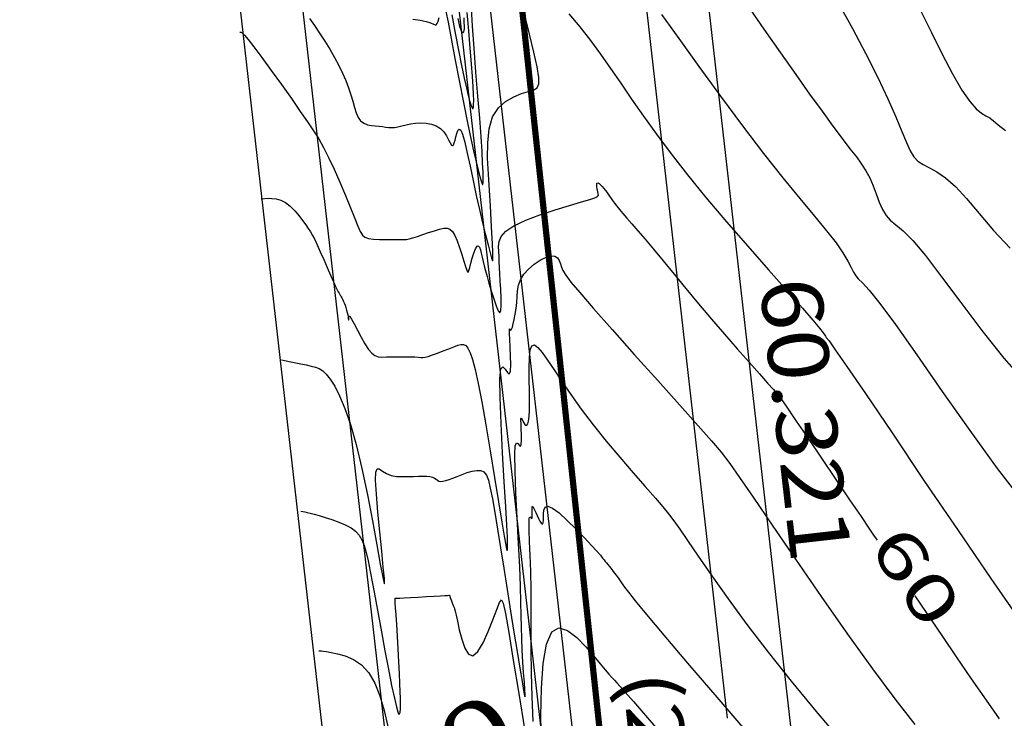
# Model space of a CAD drawing. Units: metres. Extents: x 186724 to 196474, y 1658184 to 1664325.
# Drawn here: x 190716 to 190780, y 1659296 to 1659341 of the extents above; entities that cross this region are included whole.
import ezdxf
from ezdxf.enums import TextEntityAlignment as Align

# ---------------------------------------------------------------- set-up
doc = ezdxf.new("R2010")
doc.units = ezdxf.units.M
doc.header["$MEASUREMENT"] = 0
for name, color, linetype in [('cotas', 1, 'Continuous'), ('CURVAS', 7, 'Continuous'), ('ESCRI', 6, 'Continuous'), ('FOLHAS', 7, 'Continuous'), ('MEDIDAS', 7, 'Continuous'), ('MF', 7, 'Continuous'), ('URB', 7, 'Continuous')]:
    doc.layers.add(name, color=color, linetype=linetype)
doc.styles.add('ROMANS', font='romans')
doc.styles.add('SELO', font='ARIAL.TTF')

# ---------------------------------------------------------------- blocks, each defined once
blk = doc.blocks.new('BLOCO262134')
at = {"layer": 'CURVAS', "color": 251, "linetype": 'Continuous', "flags": 128}
for points in [[(187166.03345, 1662773.15119), (187167.063447, 1662773.126907), (187167.658474, 1662773.100827), (187168.434309, 1662773.048295), (187169.409716, 1662772.957645), (187170.603457, 1662772.817208), (187172.01189, 1662772.622921), (187173.541754, 1662772.401133), (187175.077384, 1662772.185798), (187176.503113, 1662772.010868), (187177.703277, 1662771.910296), (187178.593695, 1662771.907273), (187179.216126, 1662771.98194), (187179.643815, 1662772.103676), (187179.950007, 1662772.241859), (187180.207946, 1662772.365869), (187180.491484, 1662772.460008), (187180.876899, 1662772.568266), (187181.441078, 1662772.749556)], [(187155.461043, 1662747.799271), (187155.733864, 1662747.689822), (187155.945801, 1662747.612478), (187156.107094, 1662747.56346), (187156.227986, 1662747.538992), (187156.316705, 1662747.535684), (187156.373414, 1662747.551702), (187156.396265, 1662747.585601), (187156.383407, 1662747.635935), (187156.332989, 1662747.70126), (187156.242186, 1662747.781317), (187156.104263, 1662747.880607), (187155.911507, 1662748.004818), (187155.656207, 1662748.159637)], [(187168.506084, 1662768.541206), (187170.433987, 1662768.363882), (187172.266086, 1662768.14588), (187173.954672, 1662767.904494), (187175.452036, 1662767.65702), (187176.71047, 1662767.420754), (187177.699242, 1662767.212619), (187178.455528, 1662767.048052), (187179.033485, 1662766.942118), (187179.487266, 1662766.909882), (187179.871026, 1662766.966407), (187180.238478, 1662767.118183), (187180.641571, 1662767.337392), (187181.131815, 1662767.587638), (187181.760716, 1662767.832529), (187182.579783, 1662768.035669), (187183.626016, 1662768.176), (187184.87839, 1662768.293806), (187186.301369, 1662768.444707), (187187.859421, 1662768.684322)], [(187155.052007, 1662747.627208), (187156.136756, 1662747.142675), (187157.173079, 1662746.684611), (187158.095547, 1662746.283472), (187158.853102, 1662745.962865), (187159.452194, 1662745.718982), (187159.913643, 1662745.54116), (187160.258274, 1662745.418739), (187160.506909, 1662745.341057), (187160.676817, 1662745.299467), (187160.771062, 1662745.293385), (187160.789151, 1662745.324242), (187160.730594, 1662745.393468), (187160.5949, 1662745.502493), (187160.378558, 1662745.654198), (187160.065978, 1662745.857269), (187159.638551, 1662746.121839), (187159.077668, 1662746.458045), (187158.364718, 1662746.87602), (187157.494051, 1662747.378627), (187156.511844, 1662747.93964), (187155.477231, 1662748.525559)], [(187165.297163, 1662763.648114), (187167.22411, 1662763.654203), (187169.08806, 1662763.661139), (187170.802036, 1662763.673512), (187172.344755, 1662763.692247), (187173.711353, 1662763.717355), (187174.896967, 1662763.748843), (187175.896733, 1662763.786723), (187176.714183, 1662763.828864), (187177.386415, 1662763.864585), (187177.958924, 1662763.881068), (187178.4772, 1662763.865492), (187178.986738, 1662763.805039), (187179.52167, 1662763.694199), (187180.070694, 1662763.55671), (187180.611146, 1662763.423622), (187181.120365, 1662763.325984), (187181.575688, 1662763.294844), (187181.977587, 1662763.350814), (187182.419074, 1662763.472762), (187183.016296, 1662763.629118), (187183.8854, 1662763.78831), (187185.142533, 1662763.91877), (187186.858297, 1662764.001203), (187188.921118, 1662764.06542), (187191.173879, 1662764.153509), (187193.459462, 1662764.307556), (187195.620749, 1662764.569649)], [(187153.849742, 1662745.402198), (187154.170818, 1662745.744665), (187154.459628, 1662746.019112), (187154.692599, 1662746.199455), (187154.863113, 1662746.307237), (187154.968793, 1662746.37591), (187155.007263, 1662746.438926), (187154.976144, 1662746.529737), (187154.877279, 1662746.672645), (187154.729389, 1662746.855354)], [(187154.639215, 1662747.437013), (187155.297445, 1662747.156287), (187156.267956, 1662746.73006), (187157.468618, 1662746.198545), (187158.788962, 1662745.614481), (187160.118517, 1662745.030606), (187161.346813, 1662744.499659), (187162.384842, 1662744.063646), (187163.22945, 1662743.721642), (187163.898946, 1662743.46199), (187164.411636, 1662743.273036), (187164.785831, 1662743.143121), (187165.03693, 1662743.06325), (187165.16871, 1662743.035069), (187165.182038, 1662743.062883), (187165.077782, 1662743.151), (187164.856811, 1662743.303726), (187164.516128, 1662743.526401), (187164.037282, 1662743.8285), (187163.397956, 1662744.220533), (187162.575836, 1662744.71301), (187161.548604, 1662745.31644), (187160.316795, 1662746.02962), (187158.972343, 1662746.804503), (187157.630029, 1662747.581327), (187156.404637, 1662748.300333), (187155.41095, 1662748.901761)], [(187162.704064, 1662758.760471), (187164.616364, 1662758.784771), (187166.828487, 1662758.825581), (187169.195283, 1662758.885684), (187171.571598, 1662758.967864), (187173.812281, 1662759.074905), (187175.798593, 1662759.206055), (187177.517436, 1662759.346426), (187178.982125, 1662759.477594), (187180.205975, 1662759.581137), (187181.202301, 1662759.63863), (187181.987873, 1662759.638737), (187182.593287, 1662759.598467), (187183.052593, 1662759.541914), (187183.399845, 1662759.493174), (187183.669092, 1662759.476341), (187183.915732, 1662759.508213), (187184.280545, 1662759.576395), (187184.925657, 1662759.661193), (187186.013195, 1662759.742916), (187187.705283, 1662759.801871), (187190.090577, 1662759.826406), (187192.963846, 1662759.837034), (187196.046389, 1662759.862311), (187199.059503, 1662759.930791), (187201.724487, 1662760.071029)], [(187150.021395, 1662739.953858), (187150.579375, 1662739.952436), (187151.17342, 1662739.94533), (187151.787014, 1662739.928756), (187152.403643, 1662739.898933), (187153.006792, 1662739.852079), (187153.582626, 1662739.785352), (187154.128024, 1662739.699682), (187154.642545, 1662739.596941), (187155.125748, 1662739.478999), (187155.577192, 1662739.34773), (187155.996317, 1662739.207847), (187156.382088, 1662739.075443), (187156.733353, 1662738.969452), (187157.048959, 1662738.90881), (187157.327752, 1662738.912452), (187157.569799, 1662738.992385), (187157.78004, 1662739.132895), (187157.964635, 1662739.311343), (187158.129745, 1662739.505087), (187158.281529, 1662739.691486), (187158.424976, 1662739.853877), (187158.560394, 1662739.999513), (187158.686921, 1662740.141624), (187158.803693, 1662740.293441), (187158.909848, 1662740.468194), (187159.006232, 1662740.67581), (187159.100528, 1662740.912999), (187159.202131, 1662741.173165), (187159.320431, 1662741.449714), (187159.464824, 1662741.736051), (187159.642647, 1662742.023817), (187159.85303, 1662742.297603), (187160.093046, 1662742.540234), (187160.35977, 1662742.734537), (187160.650277, 1662742.863339), (187160.958235, 1662742.916777), (187161.263691, 1662742.914232), (187161.543285, 1662742.882397), (187161.773657, 1662742.847964), (187161.931447, 1662742.837626), (187162.000058, 1662742.872405), (187161.989938, 1662742.950637), (187161.918301, 1662743.064987), (187161.802358, 1662743.208123), (187161.659319, 1662743.37271), (187161.511419, 1662743.547903), (187161.400977, 1662743.708821), (187161.375333, 1662743.827072), (187161.481829, 1662743.874263), (187161.767805, 1662743.822004), (187162.264278, 1662743.651759), (187162.936966, 1662743.384425), (187163.735266, 1662743.050756), (187164.608571, 1662742.681507), (187165.506277, 1662742.307432), (187166.381579, 1662741.955318), (187167.202878, 1662741.636084), (187167.942373, 1662741.356682), (187168.572264, 1662741.124065), (187169.064753, 1662740.945186), (187169.397043, 1662740.827033), (187169.566358, 1662740.776752), (187169.574925, 1662740.801525), (187169.42497, 1662740.908533), (187169.118722, 1662741.10496), (187168.661649, 1662741.3941), (187168.072191, 1662741.763709), (187167.372029, 1662742.197651), (187166.582846, 1662742.679796), (187165.726323, 1662743.194009), (187164.83023, 1662743.727118), (187163.946697, 1662744.277799), (187163.133941, 1662744.847684), (187162.450181, 1662745.438409), (187161.953635, 1662746.051608), (187161.683359, 1662746.683877), (187161.601766, 1662747.31166), (187161.652107, 1662747.906359), (187161.777634, 1662748.43938), (187161.921598, 1662748.882125), (187162.027222, 1662749.217965), (187162.037625, 1662749.478134), (187161.895895, 1662749.705832), (187161.545122, 1662749.944259), (187160.928397, 1662750.236614), (187160.019433, 1662750.611995), (187158.914446, 1662751.043082), (187157.740274, 1662751.488453)], [(187159.265189, 1662753.865109), (187160.37894, 1662753.974582), (187161.478173, 1662754.04132), (187162.574921, 1662754.072437), (187163.693465, 1662754.079714), (187164.858088, 1662754.074933), (187166.093073, 1662754.069875), (187167.421511, 1662754.075936), (187168.861732, 1662754.102978), (187170.430879, 1662754.160478), (187172.146092, 1662754.257914), (187174.024512, 1662754.404763), (187176.058904, 1662754.604584), (187178.14454, 1662754.837268), (187180.152314, 1662755.076788), (187181.953124, 1662755.297115), (187183.417864, 1662755.472222), (187184.454076, 1662755.583276), (187185.11588, 1662755.640224), (187185.494041, 1662755.660206), (187185.679324, 1662755.660364), (187185.762495, 1662755.657839), (187185.853877, 1662755.665612), (187186.142016, 1662755.680027), (187186.835018, 1662755.693269), (187188.140989, 1662755.697522), (187190.268033, 1662755.684972), (187193.322858, 1662755.651608), (187197.006575, 1662755.608648), (187200.918899, 1662755.571113), (187204.659544, 1662755.554026), (187207.828226, 1662755.572409)], [(187202.800234, 1662750.896421), (187205.955296, 1662750.870463), (187207.544032, 1662750.859496), (187209.255908, 1662750.851391), (187210.930509, 1662750.849427), (187212.40742, 1662750.856885)], [(187157.807114, 1662730.780386), (187158.047003, 1662731.174311), (187158.187974, 1662731.370611), (187158.375455, 1662731.578493), (187158.616039, 1662731.776009), (187158.916321, 1662731.94121), (187159.277206, 1662732.057568), (187159.676841, 1662732.130235), (187160.087683, 1662732.169782), (187160.482187, 1662732.186778), (187160.832812, 1662732.191794), (187161.122784, 1662732.192695), (187161.378402, 1662732.186521), (187161.636737, 1662732.167606), (187161.934858, 1662732.130284), (187162.309835, 1662732.068889), (187162.784532, 1662731.980716), (187163.324983, 1662731.874909), (187163.883018, 1662731.763572), (187164.410465, 1662731.65881), (187164.859153, 1662731.572728), (187165.192854, 1662731.514326), (187165.423117, 1662731.48019), (187165.573432, 1662731.463802), (187165.667291, 1662731.458642), (187165.728186, 1662731.458192), (187165.776825, 1662731.456979), (187165.822786, 1662731.453714), (187165.872865, 1662731.448151), (187165.933858, 1662731.440049), (187166.012559, 1662731.429161), (187166.113924, 1662731.415003), (187166.23555, 1662731.396119), (187166.373193, 1662731.370811), (187166.522608, 1662731.337381), (187166.679553, 1662731.294131), (187166.839252, 1662731.240566), (187166.994807, 1662731.180997), (187167.138788, 1662731.12094), (187167.263766, 1662731.065907), (187167.362312, 1662731.021414), (187167.428496, 1662730.991978), (187167.462392, 1662730.978129), (187167.465573, 1662730.979403), (187167.439613, 1662730.995334), (187167.386085, 1662731.025456), (187167.312583, 1662731.067702), (187167.250782, 1662731.113589), (187167.238377, 1662731.153035), (187167.313064, 1662731.175955), (187167.512539, 1662731.172265), (187167.858768, 1662731.136373), (187168.310807, 1662731.080649), (187168.811984, 1662731.021956), (187169.305626, 1662730.977157), (187169.735061, 1662730.963113), (187170.058463, 1662730.994267), (187170.293389, 1662731.075377), (187170.472243, 1662731.20878), (187170.627429, 1662731.396814), (187170.791349, 1662731.641816), (187170.98802, 1662731.940871), (187171.207909, 1662732.270056), (187171.433095, 1662732.600193), (187171.645657, 1662732.902105), (187171.827675, 1662733.146616), (187171.966297, 1662733.315576), (187172.068946, 1662733.434947), (187172.148114, 1662733.541717), (187172.216293, 1662733.672875), (187172.285976, 1662733.865409), (187172.366574, 1662734.144527), (187172.455181, 1662734.488305), (187172.545808, 1662734.86304), (187172.63247, 1662735.235027), (187172.709177, 1662735.570563), (187172.774578, 1662735.841965), (187172.84586, 1662736.045647), (187172.944845, 1662736.184045), (187173.093356, 1662736.259595), (187173.313215, 1662736.274732), (187173.629527, 1662736.228044), (187174.080537, 1662736.102725), (187174.707773, 1662735.878119), (187175.552762, 1662735.533572), (187176.657032, 1662735.048428), (187178.032079, 1662734.417293), (187179.569276, 1662733.695818), (187181.129963, 1662732.954912), (187182.575481, 1662732.265488), (187183.76717, 1662731.698455), (187184.601364, 1662731.307165), (187185.11436, 1662731.074729), (187185.377448, 1662730.966697), (187185.46192, 1662730.948618), (187185.439064, 1662730.986043), (187185.355332, 1662731.057884), (187185.157817, 1662731.196496), (187184.768773, 1662731.447593), (187184.110454, 1662731.856893), (187183.105114, 1662732.470112), (187181.722466, 1662733.3063), (187180.12206, 1662734.27785), (187178.510907, 1662735.27049), (187177.096016, 1662736.169947), (187176.084397, 1662736.861951), (187175.61802, 1662737.266717), (187175.578704, 1662737.442424), (187175.783228, 1662737.481739), (187176.04837, 1662737.477329), (187176.19091, 1662737.521861), (187176.073377, 1662737.684808), (187175.741303, 1662737.942864), (187175.285971, 1662738.249528), (187174.798664, 1662738.558299), (187174.370665, 1662738.822678), (187174.073411, 1662739.006859), (187173.898958, 1662739.117826), (187173.819517, 1662739.173262), (187173.8073, 1662739.190846), (187173.834516, 1662739.188259), (187173.875262, 1662739.1824), (187173.911168, 1662739.187036), (187173.925752, 1662739.21515), (187173.902528, 1662739.279728), (187173.825015, 1662739.393753), (187173.681701, 1662739.56523), (187173.480971, 1662739.782246), (187173.236185, 1662740.027905), (187172.960701, 1662740.285314), (187172.667878, 1662740.537579), (187172.371211, 1662740.774252), (187172.084749, 1662741.010671), (187171.822673, 1662741.26862), (187171.599169, 1662741.569884), (187171.428419, 1662741.936245), (187171.321392, 1662742.378031), (187171.27619, 1662742.859737), (187171.287701, 1662743.334401), (187171.350811, 1662743.755059), (187171.460409, 1662744.074749), (187171.610658, 1662744.259978), (187171.792839, 1662744.331131), (187171.99751, 1662744.322063), (187172.21523, 1662744.266626), (187172.436556, 1662744.198676), (187172.67209, 1662744.148304), (187173.012608, 1662744.130549), (187173.56893, 1662744.15669), (187174.451874, 1662744.238003), (187175.772259, 1662744.385766), (187177.585171, 1662744.604258), (187179.722752, 1662744.869771), (187181.961413, 1662745.151599), (187184.077561, 1662745.419036), (187185.847607, 1662745.641375), (187187.127718, 1662745.795352), (187188.093102, 1662745.887478), (187188.998726, 1662745.931703), (187190.099558, 1662745.941978), (187191.650563, 1662745.932255), (187193.826985, 1662745.915657), (187196.485167, 1662745.901994), (187199.401728, 1662745.900246), (187202.353287, 1662745.919394), (187205.116465, 1662745.968418), (187207.521771, 1662746.05443), (187209.615291, 1662746.177057)], [(187167.099892, 1662725.975238), (187167.543201, 1662726.401141), (187167.769893, 1662726.617849), (187168.020264, 1662726.85531), (187168.275, 1662727.09396), (187168.514787, 1662727.314232), (187168.729062, 1662727.499655), (187168.942271, 1662727.64612), (187169.187607, 1662727.752613), (187169.498267, 1662727.818119), (187169.907445, 1662727.841621), (187170.446213, 1662727.818338), (187171.137147, 1662727.728413), (187172.000699, 1662727.548223), (187173.057323, 1662727.254145), (187174.327471, 1662726.822555), (187175.807122, 1662726.245428), (187177.394361, 1662725.577128), (187178.962798, 1662724.887614), (187180.386043, 1662724.246849), (187181.537709, 1662723.724793), (187182.315552, 1662723.378836), (187182.71392, 1662723.216078), (187182.751305, 1662723.23105), (187182.446201, 1662723.418281), (187181.817102, 1662723.7723), (187180.90223, 1662724.2772), (187179.818732, 1662724.875322), (187178.703482, 1662725.498569), (187177.693355, 1662726.078846), (187176.925226, 1662726.548057), (187176.499687, 1662726.858222), (187176.372191, 1662727.04183), (187176.461907, 1662727.151486), (187176.688005, 1662727.239797), (187176.969656, 1662727.359368), (187177.239821, 1662727.550235), (187177.486636, 1662727.802158), (187177.712031, 1662728.092325), (187177.917932, 1662728.397929), (187178.106269, 1662728.696157), (187178.278949, 1662728.967411), (187178.437797, 1662729.204927), (187178.584617, 1662729.405154), (187178.721212, 1662729.56454), (187178.849385, 1662729.679531), (187178.970486, 1662729.750468), (187179.084037, 1662729.793258), (187179.18911, 1662729.8277), (187179.284773, 1662729.873593), (187179.370096, 1662729.950736), (187179.444947, 1662730.075089), (187179.512384, 1662730.247251), (187179.576265, 1662730.463984), (187179.640448, 1662730.722047), (187179.70879, 1662731.018202), (187179.785274, 1662731.345383), (187179.874386, 1662731.681221), (187179.980738, 1662731.999522), (187180.108941, 1662732.27409), (187180.263607, 1662732.47873), (187180.453997, 1662732.591436), (187180.707979, 1662732.606948), (187181.058069, 1662732.524192), (187181.536785, 1662732.342097), (187182.176642, 1662732.05959), (187182.998979, 1662731.678887), (187183.980419, 1662731.215361), (187185.086404, 1662730.687671), (187186.282377, 1662730.114478), (187187.533782, 1662729.514443), (187188.802428, 1662728.907616), (187190.035592, 1662728.319604), (187191.176917, 1662727.777404), (187192.170046, 1662727.308012), (187192.958622, 1662726.938425), (187193.499431, 1662726.689654), (187193.801823, 1662726.55877), (187193.888291, 1662726.536855), (187193.781326, 1662726.614995), (187193.503422, 1662726.784273), (187193.079663, 1662727.034255), (187192.545504, 1662727.348441), (187191.938991, 1662727.70881), (187191.298174, 1662728.097343), (187190.661097, 1662728.49602), (187190.049258, 1662728.894901), (187189.417951, 1662729.316354), (187188.705918, 1662729.790826), (187187.851901, 1662730.348762), (187186.794644, 1662731.020612), (187185.507615, 1662731.81849), (187184.103182, 1662732.681199), (187182.728439, 1662733.529211), (187181.53048, 1662734.282997), (187180.656398, 1662734.863029), (187180.206391, 1662735.214569), (187180.093073, 1662735.382047), (187180.182162, 1662735.43468), (187180.339375, 1662735.441687), (187180.430431, 1662735.472288), (187180.353514, 1662735.579078), (187180.136681, 1662735.748158), (187179.840454, 1662735.949006), (187179.525355, 1662736.1511), (187179.251909, 1662736.323919), (187179.068187, 1662736.443797), (187178.972461, 1662736.514499), (187178.950553, 1662736.546648), (187178.988284, 1662736.550864), (187179.071475, 1662736.53777), (187179.184905, 1662736.517888), (187179.309184, 1662736.501349), (187179.423877, 1662736.498183), (187179.508551, 1662736.518419), (187179.542772, 1662736.572089), (187179.507391, 1662736.668365), (187179.38839, 1662736.812991), (187179.173037, 1662737.010852), (187178.848599, 1662737.266833), (187178.402343, 1662737.585821), (187177.835787, 1662737.966453), (187177.207448, 1662738.382381), (187176.590091, 1662738.801007), (187176.056485, 1662739.189736), (187175.679396, 1662739.51597), (187175.516932, 1662739.755075), (187175.568568, 1662739.914266), (187175.819121, 1662740.008719), (187176.253406, 1662740.053611), (187176.856241, 1662740.064118), (187177.613056, 1662740.055184), (187178.511738, 1662740.040818), (187179.54079, 1662740.034797), (187180.688715, 1662740.050898), (187181.944013, 1662740.102897), (187183.284661, 1662740.199296), (187184.646523, 1662740.327488), (187185.954939, 1662740.469593), (187187.135247, 1662740.607729), (187188.112785, 1662740.724015), (187188.846476, 1662740.804766), (187189.429576, 1662740.853082), (187189.988922, 1662740.87626), (187190.651356, 1662740.881596), (187191.543714, 1662740.876386), (187192.764869, 1662740.868815), (187194.30181, 1662740.87062), (187196.113562, 1662740.894424), (187198.159148, 1662740.952851), (187200.397589, 1662741.058526), (187202.790264, 1662741.220888), (187205.307976, 1662741.436637), (187207.92388, 1662741.699289)], [(187175.829622, 1662721.460742), (187176.010416, 1662721.63397), (187176.119885, 1662721.735432), (187176.270343, 1662721.869858), (187176.469762, 1662722.041698), (187176.726117, 1662722.255399), (187177.042668, 1662722.510544), (187177.403836, 1662722.787252), (187177.789326, 1662723.060778), (187178.178845, 1662723.306374), (187178.552102, 1662723.499295), (187178.89631, 1662723.619565), (187179.22871, 1662723.666294), (187179.574052, 1662723.643365), (187179.957085, 1662723.554658), (187180.402556, 1662723.404056), (187180.932535, 1662723.194874), (187181.558371, 1662722.92816), (187182.288735, 1662722.6044), (187183.132295, 1662722.224075), (187184.097722, 1662721.787669), (187185.178608, 1662721.301866), (187186.308237, 1662720.798151), (187187.404816, 1662720.314213), (187188.38655, 1662719.887737), (187189.171647, 1662719.556411), (187189.701453, 1662719.346912), (187190.009875, 1662719.241885), (187190.153959, 1662719.212966), (187190.190752, 1662719.231789), (187190.177302, 1662719.269991), (187190.158758, 1662719.305589), (187190.132687, 1662719.342135), (187190.084758, 1662719.38956), (187190.000642, 1662719.457798), (187189.866007, 1662719.556781), (187189.667414, 1662719.695484), (187189.394976, 1662719.879046), (187189.039696, 1662720.111649), (187188.592578, 1662720.397473), (187188.044626, 1662720.740699), (187187.397489, 1662721.139435), (187186.695406, 1662721.567495), (187185.993262, 1662721.992619), (187185.345943, 1662722.382545), (187184.808332, 1662722.705015), (187184.421106, 1662722.936265), (187184.168104, 1662723.086523), (187184.018953, 1662723.174514), (187183.943284, 1662723.218963), (187183.910724, 1662723.238595), (187183.897885, 1662723.253221), (187183.909301, 1662723.286996), (187183.95649, 1662723.36516), (187184.050967, 1662723.512955), (187184.20425, 1662723.755623), (187184.421179, 1662724.106203), (187184.679884, 1662724.528938), (187184.951818, 1662724.975871), (187185.208435, 1662725.399043), (187185.421189, 1662725.750499), (187185.568723, 1662725.994252), (187185.65844, 1662726.142217), (187185.704935, 1662726.218278), (187185.722801, 1662726.246322), (187185.726632, 1662726.250234), (187185.72967, 1662726.24965), (187185.739758, 1662726.247196), (187185.763385, 1662726.241246), (187185.807043, 1662726.230176), (187185.877223, 1662726.212362), (187185.977219, 1662726.187024), (187186.09755, 1662726.156772), (187186.225536, 1662726.12506), (187186.348501, 1662726.095346), (187186.453765, 1662726.071083), (187186.537592, 1662726.052312), (187186.632001, 1662726.025418), (187186.777952, 1662725.973368), (187187.016407, 1662725.879131), (187187.388326, 1662725.725676), (187187.911527, 1662725.51039), (187188.511262, 1662725.288335), (187189.089641, 1662725.128994), (187189.548774, 1662725.101849), (187189.790772, 1662725.27638), (187189.748925, 1662725.69512), (187189.481249, 1662726.292798), (187189.07694, 1662726.977192), (187188.625194, 1662727.656081), (187188.215209, 1662728.237244), (187187.935817, 1662728.641112), (187187.874397, 1662728.838723), (187188.117963, 1662728.813764), (187188.75353, 1662728.549927), (187189.868113, 1662728.030901), (187191.496737, 1662727.261028), (187193.466464, 1662726.327273), (187195.552368, 1662725.337254)], [(187195.486481, 1662726.060224), (187194.123622, 1662726.9129), (187192.835355, 1662727.753881), (187191.628004, 1662728.569905), (187190.493102, 1662729.352858), (187189.422182, 1662730.094627), (187188.406776, 1662730.787098), (187187.445705, 1662731.421421), (187186.566943, 1662731.985791), (187185.805749, 1662732.467669), (187185.197386, 1662732.854513), (187184.777114, 1662733.133781), (187184.563704, 1662733.300495), (187184.509964, 1662733.379919), (187184.552213, 1662733.40488), (187184.62677, 1662733.408203), (187184.669952, 1662733.422715), (187184.633652, 1662733.473347), (187184.532059, 1662733.553451), (187184.394936, 1662733.648484), (187184.252046, 1662733.743901), (187184.133152, 1662733.82516), (187184.062963, 1662733.880736), (187184.045964, 1662733.911172), (187184.081588, 1662733.920033), (187184.169267, 1662733.910881), (187184.308433, 1662733.88728), (187184.494549, 1662733.853376), (187184.7072, 1662733.815663), (187184.922003, 1662733.781215), (187185.114574, 1662733.75711), (187185.26053, 1662733.750425), (187185.340304, 1662733.767054), (187185.353598, 1662733.808165), (187185.304928, 1662733.873744), (187185.198812, 1662733.963778), (187185.039768, 1662734.078253), (187184.842396, 1662734.216208), (187184.661632, 1662734.372896), (187184.562492, 1662734.542622), (187184.609995, 1662734.71969), (187184.869157, 1662734.898408), (187185.378407, 1662735.073015), (187186.069808, 1662735.237501), (187186.848837, 1662735.38579), (187187.620969, 1662735.511805), (187188.291677, 1662735.609471), (187188.789019, 1662735.675026), (187189.131377, 1662735.71396), (187189.359715, 1662735.734079), (187189.515, 1662735.743187), (187189.638194, 1662735.749088), (187189.763633, 1662735.758012), (187189.899138, 1662735.769881), (187190.045901, 1662735.783046), (187190.205112, 1662735.795855), (187190.377964, 1662735.806656), (187190.565235, 1662735.81418), (187190.766049, 1662735.818687), (187190.979118, 1662735.820818), (187191.203153, 1662735.821214), (187191.436866, 1662735.820517), (187191.702752, 1662735.821974), (187192.118454, 1662735.839246), (187192.825397, 1662735.888601), (187193.965008, 1662735.986308), (187195.678713, 1662736.148634), (187198.048452, 1662736.385793), (187200.918217, 1662736.683792), (187204.072513, 1662737.022582)], [(187183.885748, 1662717.294716), (187183.938669, 1662717.368296), (187183.985838, 1662717.425055), (187184.072853, 1662717.520973), (187184.216138, 1662717.670665), (187184.432113, 1662717.888747), (187184.734774, 1662718.178794), (187185.128413, 1662718.500224), (187185.61489, 1662718.801412), (187186.196071, 1662719.030736), (187186.873818, 1662719.136573), (187187.647606, 1662719.081059), (187188.507349, 1662718.881367), (187189.440576, 1662718.568428), (187190.434811, 1662718.173176)], [(187197.087651, 1662725.600965), (187195.488731, 1662726.668662), (187194.014192, 1662727.725786), (187192.771074, 1662728.722491), (187191.866419, 1662729.608932), (187191.407266, 1662730.335263), (187191.458307, 1662730.866441), (187191.914839, 1662731.226629), (187192.629807, 1662731.45479), (187193.45616, 1662731.589889), (187194.246842, 1662731.670891), (187194.884774, 1662731.730775), (187195.372767, 1662731.778577), (187195.743608, 1662731.81735), (187196.030082, 1662731.850144), (187196.264973, 1662731.88001), (187196.492788, 1662731.911147), (187196.804915, 1662731.952337), (187197.304465, 1662732.013507), (187198.094545, 1662732.104587), (187199.278267, 1662732.235505), (187200.915716, 1662732.412289)], [(187148.193477, 1662735.751166), (187148.2442, 1662735.81991), (187148.331238, 1662735.854875), (187148.533481, 1662735.893163), (187148.90563, 1662735.931604), (187149.502382, 1662735.967026), (187150.353199, 1662735.996859), (187151.386573, 1662736.020933), (187152.50576, 1662736.039681), (187153.614013, 1662736.053532), (187154.614586, 1662736.062919), (187155.438511, 1662736.066769), (187156.127934, 1662736.057988), (187156.752777, 1662736.027979), (187157.382965, 1662735.968146), (187158.088421, 1662735.86989), (187158.915798, 1662735.72885), (187159.818674, 1662735.557596), (187160.727352, 1662735.372934), (187161.57214, 1662735.191671), (187162.283343, 1662735.030612), (187162.810879, 1662734.905872), (187163.183114, 1662734.830793), (187163.448023, 1662734.818028), (187163.653584, 1662734.880228), (187163.847773, 1662735.030045), (187164.067633, 1662735.271888), (187164.306469, 1662735.577193), (187164.546651, 1662735.909153), (187164.770549, 1662736.230961), (187164.960534, 1662736.505812), (187165.104211, 1662736.708887), (187165.210124, 1662736.863325), (187165.292052, 1662737.004256), (187165.363773, 1662737.166808), (187165.439065, 1662737.386109), (187165.528566, 1662737.685786), (187165.630343, 1662738.04345), (187165.739324, 1662738.425213), (187165.850433, 1662738.797184), (187165.958598, 1662739.125474), (187166.06325, 1662739.382448), (187166.181847, 1662739.565498), (187166.33635, 1662739.67827), (187166.548722, 1662739.72441), (187166.840926, 1662739.707566), (187167.223872, 1662739.634099), (187167.66427, 1662739.521227), (187168.117777, 1662739.388883), (187168.540051, 1662739.257002), (187168.88675, 1662739.145515), (187169.122836, 1662739.072164), (187169.250488, 1662739.045919), (187169.281189, 1662739.073557), (187169.226422, 1662739.161856), (187169.097671, 1662739.317593), (187168.910355, 1662739.540687), (187168.695642, 1662739.803622), (187168.488637, 1662740.072023), (187168.324443, 1662740.311514), (187168.238165, 1662740.48772), (187168.255335, 1662740.575374), (187168.363203, 1662740.585643), (187168.539445, 1662740.538798), (187168.761738, 1662740.455115), (187169.007759, 1662740.354867), (187169.26169, 1662740.253977), (187169.533731, 1662740.150963), (187169.840588, 1662740.039993), (187170.198966, 1662739.915234), (187170.625569, 1662739.770855), (187171.122949, 1662739.606756), (187171.63704, 1662739.445774), (187172.09962, 1662739.316481), (187172.44247, 1662739.247448), (187172.597368, 1662739.267245), (187172.518262, 1662739.394427), (187172.247776, 1662739.607486), (187171.8507, 1662739.874896), (187171.391828, 1662740.165132), (187170.93595, 1662740.44667), (187170.534633, 1662740.69456), (187170.18654, 1662740.910161), (187169.877109, 1662741.101407), (187169.591779, 1662741.27623), (187169.315988, 1662741.442566), (187169.042581, 1662741.614563), (187168.794031, 1662741.831228), (187168.600218, 1662742.137784), (187168.49102, 1662742.579452), (187168.496319, 1662743.201455), (187168.633346, 1662744.025432), (187168.868742, 1662744.978698), (187169.156501, 1662745.964983), (187169.450617, 1662746.888018), (187169.705082, 1662747.651535), (187169.882844, 1662748.184315), (187169.982654, 1662748.515351), (187170.012217, 1662748.698685), (187169.979238, 1662748.78836), (187169.891422, 1662748.838419), (187169.759515, 1662748.893068), (187169.606427, 1662748.957172), (187169.45811, 1662749.025758), (187169.340517, 1662749.093853), (187169.279599, 1662749.156487), (187169.293942, 1662749.209621), (187169.372673, 1662749.25296), (187169.497552, 1662749.287143), (187169.65034, 1662749.31281), (187169.812798, 1662749.3306), (187169.970435, 1662749.341338), (187170.123756, 1662749.346595), (187170.277016, 1662749.348126), (187170.434469, 1662749.347689), (187170.600369, 1662749.347039), (187170.78002, 1662749.348036), (187170.982923, 1662749.352948), (187171.219632, 1662749.364145), (187171.500698, 1662749.384), (187171.836673, 1662749.414883), (187172.239233, 1662749.458487), (187172.724551, 1662749.513787), (187173.309922, 1662749.57908), (187174.012642, 1662749.652664), (187174.850008, 1662749.732835), (187175.83144, 1662749.818493), (187176.934857, 1662749.910949), (187178.130301, 1662750.012117), (187179.387816, 1662750.12391), (187180.677445, 1662750.248242), (187181.965736, 1662750.385112), (187183.205259, 1662750.526849), (187184.34509, 1662750.66387), (187185.334305, 1662750.786589), (187186.121979, 1662750.885422), (187186.688633, 1662750.953375), (187187.140559, 1662750.993809), (187187.615493, 1662751.012681), (187188.251172, 1662751.015943), (187189.185332, 1662751.009549), (187190.503415, 1662750.998708), (187192.081678, 1662750.985645), (187193.744084, 1662750.971841), (187195.314593, 1662750.958774), (187196.617169, 1662750.947926), (187197.519911, 1662750.940406), (187198.067477, 1662750.935845), (187198.348659, 1662750.933502), (187198.452252, 1662750.93264), (187198.467051, 1662750.932516), (187198.467051, 1662750.932516)]]:
    blk.add_lwpolyline(points, dxfattribs=at)
at = {"layer": 'CURVAS', "color": 251, "style": 'ROMANS', "width": 1.261261}
blk.add_text('60', height=3, rotation=359.52274067, dxfattribs=at).set_placement((187198.460804, 1662750.182542), (187205.127239, 1662750.127011), align=Align.FIT)
blk = doc.blocks.new('BLOCO289824')
at = {"layer": 'ESCRI', "color": 1, "linetype": 'Continuous', "const_width": 0.4, "flags": 128}
blk.add_lwpolyline([(187104.901857, 1662780.010955), (187300.003305, 1662674.110128)], dxfattribs=at)
blk = doc.blocks.new('BLOCO314888')
at = {"layer": 'FOLHAS', "color": 10, "style": 'ROMANS', "width": 1.188139}
blk.add_text('X=187200', height=4, rotation=90, dxfattribs=at).set_placement((187196, 1662688.014938), (187196, 1662724.903827), align=Align.FIT)

msp = doc.modelspace()

# ---------------------------------------------------------------- linework, layer by layer
at = {"layer": 'MF', "color": 4, "linetype": 'Continuous'}
msp.add_line((190755.257, 1659353.633), (190761.778, 1659296.308), dxfattribs=at)
at = {"layer": 'MF', "color": 4, "linetype": 'Continuous', "flags": 128}
msp.add_lwpolyline([(190733.398, 1659351.146), (190741.048, 1659283.896)], dxfattribs=at)
at = {"layer": 'URB', "color": 3, "linetype": 'Continuous'}
for p, q in [((190759.232, 1659354.085), (190766.049, 1659294.15)), ((190729.424, 1659350.694), (190737.073, 1659283.444))]:
    msp.add_line(p, q, dxfattribs=at)
at = {"layer": 'URB', "color": 4, "linetype": 'Continuous'}
msp.add_line((190755.257, 1659353.633), (190761.778, 1659296.308), dxfattribs=at)
at = {"layer": 'URB', "color": 2, "linetype": 'Continuous'}
for p, q in [((190745.321, 1659352.503), (190752.971, 1659285.25)), ((190743.334, 1659352.277), (190750.984, 1659285.024))]:
    msp.add_line(p, q, dxfattribs=at)
at = {"layer": 'URB', "color": 4, "linetype": 'Continuous', "flags": 128}
msp.add_lwpolyline([(190733.398, 1659351.146), (190741.048, 1659283.896)], dxfattribs=at)

# ---------------------------------------------------------------- block references
at = {"layer": 'cotas', "rotation": 304.632777790265}
msp.add_blockref('BLOCO262134', (-1283746.561, 868371.257), dxfattribs=at)
at = {"layer": 'ESCRI', "color": 252, "rotation": 304.632777790265}
msp.add_blockref('BLOCO289824', (-1283746.561, 868371.257), dxfattribs=at)
at = {"layer": 'FOLHAS', "rotation": 304.632777790265}
msp.add_blockref('BLOCO314888', (-1283746.561, 868371.257), dxfattribs=at)

# ---------------------------------------------------------------- texts
at = {"layer": 'cotas', "style": 'SELO', "width": 1.094555}
msp.add_text('60.321', height=3.92, rotation=276.48944, dxfattribs=at).set_placement((190763.855, 1659324.457), (190765.928, 1659306.241), align=Align.FIT)
at = {"layer": 'MEDIDAS', "color": 1, "style": 'ROMANS', "width": 1.001244}
msp.add_text('(221.99)', height=3.6, rotation=276.13972, dxfattribs=at).set_placement((190755.004, 1659299.202), (190757.464, 1659276.334), align=Align.FIT)

doc.saveas('drawing.dxf')
